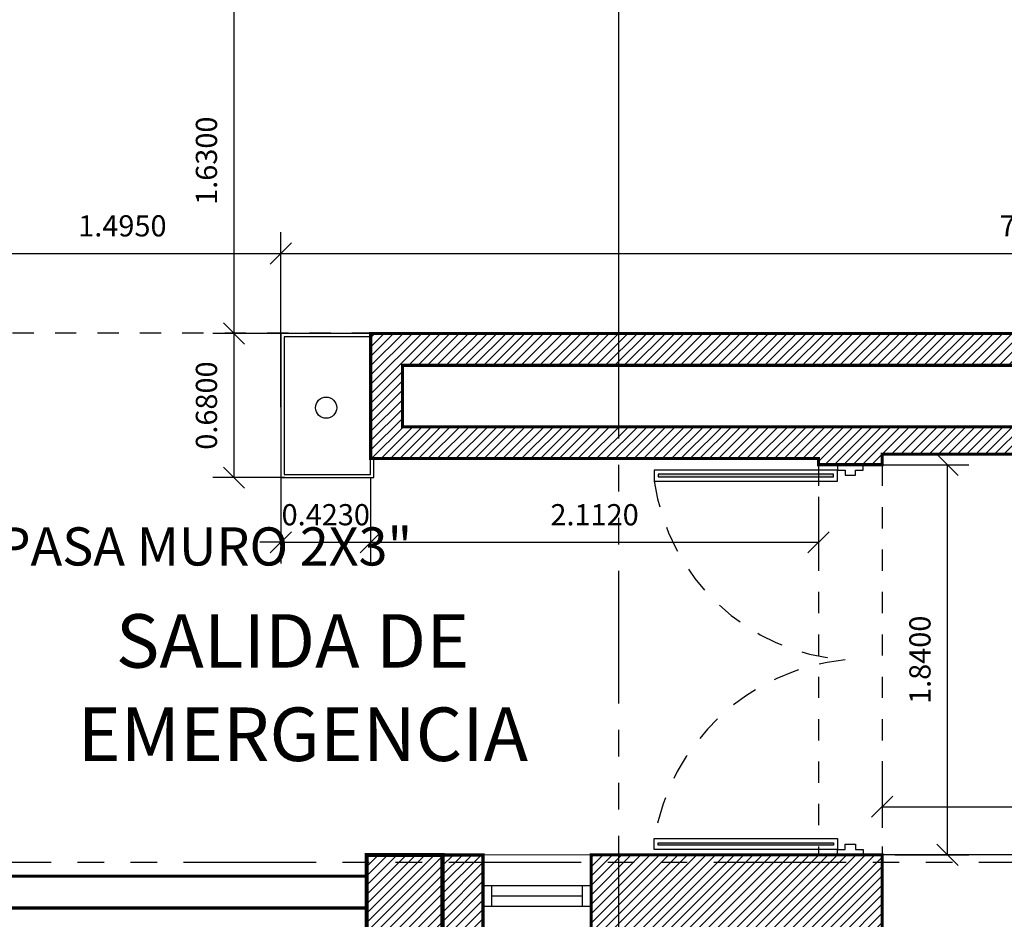
# Model space of a CAD drawing. Units: inches. Extents: x 7.1 to 107.1, y 4.6 to 80.5.
# Drawn here: x 64.8 to 69.4, y 53.6 to 57.8 of the extents above; entities that cross this region are included whole.
import ezdxf
from ezdxf import colors
from ezdxf.entities.mleader import LeaderData, LeaderLine
from ezdxf.math import Vec2, Vec3

# ---------------------------------------------------------------- set-up
doc = ezdxf.new("R2010")
doc.units = ezdxf.units.IN
doc.header["$MEASUREMENT"] = 0
for name, pattern in [('HIDDEN2', [0.1875, 0.125, -0.0625]), ('PHANTOM', [2.5, 1.25, -0.25, 0.25, -0.25, 0.25, -0.25]), ('PHANTOM2', [1.25, 0.625, -0.125, 0.125, -0.125, 0.125, -0.125])]:
    doc.linetypes.add(name, pattern=pattern)
for name, color, linetype in [('CARP-PUERTAS', 251, 'Continuous'), ('CARP-VENTANAS', 8, 'Continuous'), ('COL', 6, 'Continuous'), ('COTAS', 8, 'Continuous'), ('EJES', 8, 'PHANTOM'), ('MUROS', 5, 'Continuous'), ('MUROS BAJOS-MADERA', 16, 'Continuous'), ('MUROS HACHT', 8, 'Continuous'), ('MUROS-BOARD', 144, 'Continuous'), ('PROYECCION CERCA', 8, 'HIDDEN2'), ('Textos', 21, 'Continuous')]:
    doc.layers.add(name, color=color, linetype=linetype)
doc.layers.add('MURO2', color=7, linetype='Continuous', lineweight=18)
doc.styles.add('A', font='arial.ttf')
doc.styles.add('ROMANS', font='romans.shx')
doc.styles.get("Standard").update_dxf_attribs({"font": 'arial.ttf'})
doc.dimstyles.get("Standard").update_dxf_attribs({"dimtxt": 0.18, "dimasz": 0.18, "dimexe": 0.18, "dimexo": 0.0625, "dimgap": 0.09, "dimtad": 0, "dimtih": 1, "dimtoh": 1, "dimdec": 4, "dimzin": 0, "dimdsep": 46, "dimtxsty": 'Standard', "dimcen": 0.09, "dimadec": 0, "dimazin": 0, "dimtfac": 1, "dimtdec": 4, "dimtofl": 0, "dimtmove": 0, "dimatfit": 3, "dimfxl": 1, "dimtolj": 1, "dimtzin": 0, "dimarcsym": 0})
pattern_1 = [(45, (-3273.30936, -1087.359612), (-0.0220970869, 0.0220970869), [])]

# ---------------------------------------------------------------- blocks, each defined once
blk = doc.blocks.new('_Oblique')
at = {"color": 0, "linetype": 'ByBlock', "lineweight": -2}
blk.add_line((-0.5, -0.5), (0.5, 0.5), dxfattribs=at)
blk = doc.blocks.new('*D276')
at = {"layer": 'COTAS', "color": 8, "lineweight": -2, "transparency": 16777216}
for p, q in [((66.0162, 56.2166), (66.0162, 56.8343)), ((73.2112, 56.3765), (73.2112, 56.8343)), ((66.0162, 56.7343), (73.2112, 56.7343))]:
    blk.add_line(p, q, dxfattribs=at)
at = {"layer": 'DEFPOINTS', "color": 0, "transparency": 16777216}
for p in [(73.2112, 56.7343), (73.2112, 56.1765), (66.0162, 56.0166)]:
    blk.add_point(p, dxfattribs=at)
at = {"layer": 'COTAS', "color": 8, "lineweight": -2, "transparency": 16777216, "xscale": 0.1, "yscale": 0.1, "zscale": 0.1, "rotation": 180}
blk.add_blockref('_Oblique', (66.0162, 56.7343), dxfattribs=at)
at = {"layer": 'COTAS', "color": 8, "lineweight": -2, "transparency": 16777216, "xscale": 0.1, "yscale": 0.1, "zscale": 0.1}
blk.add_blockref('_Oblique', (73.2112, 56.7343), dxfattribs=at)
at = {"layer": 'COTAS', "color": 7, "transparency": 16777216, "insert": (69.6137, 56.8643), "char_height": 0.1, "attachment_point": 5, "style": 'ROMANS'}
blk.add_mtext('\\A1;7.1950', dxfattribs=at)
blk = doc.blocks.new('DIMDOT2')
at = {"color": 0, "linetype": 'ByBlock'}
blk.add_line((0, -2.1875), (0, 0.875), dxfattribs=at)
blk.add_line((-1, 0), (1, 0))
for radius in [0.5, 0.45, 0.4]:
    blk.add_circle((0, 0), radius)
blk = doc.blocks.new('*D281')
at = {"layer": 'COTAS', "color": 8, "lineweight": -2, "transparency": 16777216}
for p, q in [((59.0451, 56.2856), (59.0451, 58.3856)), ((67.6101, 56.2856), (67.6101, 58.3856)), ((59.0451, 58.2856), (67.6101, 58.2856))]:
    blk.add_line(p, q, dxfattribs=at)
at = {"layer": 'DEFPOINTS', "color": 0, "transparency": 16777216}
for p in [(67.6101, 58.2856), (59.0451, 56.0385), (67.6101, 56.0385)]:
    blk.add_point(p, dxfattribs=at)
at = {"layer": 'COTAS', "color": 8, "lineweight": -2, "transparency": 16777216, "xscale": 0.1, "yscale": 0.1, "zscale": 0.1, "rotation": 180}
blk.add_blockref('_Oblique', (59.0451, 58.2856), dxfattribs=at)
at = {"layer": 'COTAS', "color": 8, "lineweight": -2, "transparency": 16777216, "xscale": 0.1, "yscale": 0.1, "zscale": 0.1}
blk.add_blockref('_Oblique', (67.6101, 58.2856), dxfattribs=at)
at = {"layer": 'COTAS', "color": 7, "transparency": 16777216, "insert": (63.3276, 58.4356), "char_height": 0.14, "attachment_point": 5, "style": 'ROMANS'}
blk.add_mtext('\\A1;8.5650', dxfattribs=at)
blk = doc.blocks.new('*D282')
at = {"layer": 'COTAS', "color": 8, "lineweight": -2, "transparency": 16777216}
for p, q in [((67.6101, 56.2856), (67.6101, 58.3856)), ((90.5401, 56.5505), (90.5401, 58.3856)), ((67.6101, 58.2856), (90.5401, 58.2856))]:
    blk.add_line(p, q, dxfattribs=at)
at = {"layer": 'DEFPOINTS', "color": 0, "transparency": 16777216}
for p in [(90.5401, 58.2856), (90.5401, 56.3505), (67.6101, 56.0385)]:
    blk.add_point(p, dxfattribs=at)
at = {"layer": 'COTAS', "color": 8, "lineweight": -2, "transparency": 16777216, "xscale": 0.1, "yscale": 0.1, "zscale": 0.1, "rotation": 180}
blk.add_blockref('_Oblique', (67.6101, 58.2856), dxfattribs=at)
at = {"layer": 'COTAS', "color": 8, "lineweight": -2, "transparency": 16777216, "xscale": 0.1, "yscale": 0.1, "zscale": 0.1}
blk.add_blockref('_Oblique', (90.5401, 58.2856), dxfattribs=at)
at = {"layer": 'COTAS', "color": 7, "transparency": 16777216, "insert": (79.0751, 58.4156), "char_height": 0.1, "attachment_point": 5, "style": 'ROMANS'}
blk.add_mtext('\\A1;22.9300', dxfattribs=at)
blk = doc.blocks.new('A$Cc4616dd2')
at = {"layer": 'CARP-PUERTAS'}
for points in [[(0.8599, 2.9045), (0.0328, 2.9045), (0.0328, 2.8921), (0.8599, 2.8921)], [(0.8599, 1.1543), (0.0328, 1.1543), (0.0328, 1.1667), (0.8599, 1.1667)]]:
    blk.add_hatch(color=7, dxfattribs=at).paths.add_polyline_path(points)
for p, q in [((0.8786, 2.9245), (0.0141, 2.9245)), ((0.8786, 1.1343), (0.0141, 1.1343))]:
    blk.add_line(p, q, dxfattribs=at)
at = {"layer": 'CARP-PUERTAS', "color": 7}
for points in [[(0.9986, 2.9494), (0.8786, 2.9494), (0.8786, 2.9245), (0.9141, 2.9245), (0.9141, 2.8996), (0.963, 2.8996), (0.963, 2.9245), (0.9986, 2.9245), (0.9986, 2.9494), (0.9986, 2.9494)], [(0.9986, 1.1094), (0.8786, 1.1094), (0.8786, 1.1343), (0.9141, 1.1343), (0.9141, 1.1592), (0.963, 1.1592), (0.963, 1.1343), (0.9986, 1.1343), (0.9986, 1.1094), (0.9986, 1.1094)]]:
    blk.add_lwpolyline(points, dxfattribs=at)
at = {"layer": 'CARP-PUERTAS'}
for points in [[(0.8786, 2.9245), (0.0141, 2.9245), (0.0141, 2.8726), (0.8786, 2.8726)], [(0.8786, 1.1343), (0.0141, 1.1343), (0.0141, 1.1862), (0.8786, 1.1862)]]:
    blk.add_lwpolyline(points, close=True, dxfattribs=at)
at = {"layer": 'CARP-PUERTAS', "color": 7}
for points in [[(0.8599, 2.9045), (0.0328, 2.9045), (0.0328, 2.8921), (0.8599, 2.8921)], [(0.8599, 1.1543), (0.0328, 1.1543), (0.0328, 1.1667), (0.8599, 1.1667)]]:
    blk.add_lwpolyline(points, close=True, dxfattribs=at)
at = {"layer": 'CARP-PUERTAS', "color": 8, "linetype": 'HIDDEN2'}
for centre, radius, start, end in [((0.9865, 3.0086), 0.9818, 187.962, 265.7736), ((1.0173, 1.0173), 1.0173, 95.8224, 170.442)]:
    blk.add_arc(centre, radius, start, end, dxfattribs=at)
blk = doc.blocks.new('*D359')
at = {"layer": 'COTAS', "color": 8, "lineweight": -2, "transparency": 16777216}
for p, q in [((68.8512, 54.3388), (68.8512, 54.0243)), ((70.7912, 54.3388), (70.7912, 54.0243)), ((68.8512, 54.1243), (70.7912, 54.1243))]:
    blk.add_line(p, q, dxfattribs=at)
at = {"layer": 'DEFPOINTS', "color": 0, "transparency": 16777216}
for p in [(68.8512, 54.5388), (70.7912, 54.5388), (70.7912, 54.1243)]:
    blk.add_point(p, dxfattribs=at)
at = {"layer": 'COTAS', "color": 8, "lineweight": -2, "transparency": 16777216, "xscale": 0.1, "yscale": 0.1, "zscale": 0.1, "rotation": 180}
blk.add_blockref('_Oblique', (68.8512, 54.1243), dxfattribs=at)
at = {"layer": 'COTAS', "color": 8, "lineweight": -2, "transparency": 16777216, "xscale": 0.1, "yscale": 0.1, "zscale": 0.1}
blk.add_blockref('_Oblique', (70.7912, 54.1243), dxfattribs=at)
at = {"layer": 'COTAS', "color": 7, "transparency": 16777216, "insert": (69.8212, 54.2543), "char_height": 0.1, "attachment_point": 5, "style": 'ROMANS'}
blk.add_mtext('\\A1;1.9400', dxfattribs=at)
blk = doc.blocks.new('*D360')
at = {"layer": 'COTAS', "color": 8, "lineweight": -2, "transparency": 16777216}
for p, q in [((66.4392, 55.6783), (66.4392, 55.2717)), ((68.5512, 55.5862), (68.5512, 55.2717)), ((66.4392, 55.3717), (68.5512, 55.3717))]:
    blk.add_line(p, q, dxfattribs=at)
at = {"layer": 'DEFPOINTS', "color": 0, "transparency": 16777216}
for p in [(66.4392, 55.8783), (68.5512, 55.7862), (68.5512, 55.3717)]:
    blk.add_point(p, dxfattribs=at)
at = {"layer": 'COTAS', "color": 8, "lineweight": -2, "transparency": 16777216, "xscale": 0.1, "yscale": 0.1, "zscale": 0.1, "rotation": 180}
blk.add_blockref('_Oblique', (66.4392, 55.3717), dxfattribs=at)
at = {"layer": 'COTAS', "color": 8, "lineweight": -2, "transparency": 16777216, "xscale": 0.1, "yscale": 0.1, "zscale": 0.1}
blk.add_blockref('_Oblique', (68.5512, 55.3717), dxfattribs=at)
at = {"layer": 'COTAS', "color": 7, "transparency": 16777216, "insert": (67.4952, 55.5017), "char_height": 0.1, "attachment_point": 5, "style": 'ROMANS'}
blk.add_mtext('\\A1;2.1120', dxfattribs=at)
blk = doc.blocks.new('*D361')
at = {"layer": 'COTAS', "color": 8, "lineweight": -2, "transparency": 16777216}
for p, q in [((66.0162, 55.7876), (66.0162, 55.2717)), ((66.4392, 55.5862), (66.4392, 55.2717)), ((66.0162, 55.3717), (65.9162, 55.3717)), ((66.0162, 55.3717), (66.4392, 55.3717)), ((66.4392, 55.3717), (66.5392, 55.3717))]:
    blk.add_line(p, q, dxfattribs=at)
at = {"layer": 'DEFPOINTS', "color": 0, "transparency": 16777216}
for p in [(66.0162, 55.9876), (66.4392, 55.7862), (66.4392, 55.3717)]:
    blk.add_point(p, dxfattribs=at)
at = {"layer": 'COTAS', "color": 8, "lineweight": -2, "transparency": 16777216, "xscale": 0.1, "yscale": 0.1, "zscale": 0.1}
blk.add_blockref('_Oblique', (66.0162, 55.3717), dxfattribs=at)
at = {"layer": 'COTAS', "color": 8, "lineweight": -2, "transparency": 16777216, "xscale": 0.1, "yscale": 0.1, "zscale": 0.1, "rotation": 180}
blk.add_blockref('_Oblique', (66.4392, 55.3717), dxfattribs=at)
at = {"layer": 'COTAS', "color": 7, "transparency": 16777216, "insert": (66.2277, 55.5017), "char_height": 0.1, "attachment_point": 5, "style": 'ROMANS'}
blk.add_mtext('\\A1;0.4230', dxfattribs=at)
blk = doc.blocks.new('*D362')
at = {"layer": 'COTAS', "color": 8, "lineweight": -2, "transparency": 16777216}
for p, q in [((66.4186, 56.3566), (65.695, 56.3566)), ((65.795, 55.6766), (65.795, 56.3566)), ((66.0352, 55.6766), (65.695, 55.6766))]:
    blk.add_line(p, q, dxfattribs=at)
at = {"layer": 'DEFPOINTS', "color": 0, "transparency": 16777216}
for p in [(65.795, 56.3566), (66.6186, 56.3566), (66.2352, 55.6766)]:
    blk.add_point(p, dxfattribs=at)
at = {"layer": 'COTAS', "color": 8, "lineweight": -2, "transparency": 16777216, "xscale": 0.1, "yscale": 0.1, "zscale": 0.1}
for p, rotation in [((65.795, 56.3566), 90), ((65.795, 55.6766), 270)]:
    blk.add_blockref('_Oblique', p, dxfattribs=dict(at, rotation=rotation))
at = {"layer": 'COTAS', "color": 7, "transparency": 16777216, "insert": (65.665, 56.0166), "char_height": 0.1, "attachment_point": 5, "rotation": 90, "style": 'ROMANS'}
blk.add_mtext('\\A1;0.6800', dxfattribs=at)
blk = doc.blocks.new('*D363')
at = {"layer": 'COTAS', "color": 8, "lineweight": -2, "transparency": 16777216}
for p, q in [((68.7512, 55.7374), (69.2595, 55.7374)), ((69.1595, 53.8974), (69.1595, 55.7374)), ((68.9117, 53.8974), (69.2595, 53.8974))]:
    blk.add_line(p, q, dxfattribs=at)
at = {"layer": 'DEFPOINTS', "color": 0, "transparency": 16777216}
for p in [(68.5512, 55.7374), (69.1595, 55.7374), (68.7117, 53.8974)]:
    blk.add_point(p, dxfattribs=at)
at = {"layer": 'COTAS', "color": 8, "lineweight": -2, "transparency": 16777216, "xscale": 0.1, "yscale": 0.1, "zscale": 0.1}
for p, rotation in [((69.1595, 55.7374), 90), ((69.1595, 53.8974), 270)]:
    blk.add_blockref('_Oblique', p, dxfattribs=dict(at, rotation=rotation))
at = {"layer": 'COTAS', "color": 7, "transparency": 16777216, "insert": (69.0295, 54.8174), "char_height": 0.1, "attachment_point": 5, "rotation": 90, "style": 'ROMANS'}
blk.add_mtext('\\A1;1.8400', dxfattribs=at)
blk = doc.blocks.new('*D442')
at = {"layer": 'COTAS', "color": 8, "lineweight": -2, "transparency": 16777216}
for p, q in [((64.5212, 56.7639), (64.5212, 58.8639)), ((92.4112, 57.1978), (92.4112, 58.8639)), ((64.5212, 58.7639), (92.4112, 58.7639))]:
    blk.add_line(p, q, dxfattribs=at)
at = {"layer": 'DEFPOINTS', "color": 0, "transparency": 16777216}
for p in [(92.4112, 58.7639), (92.4112, 56.9978), (64.5212, 56.5169)]:
    blk.add_point(p, dxfattribs=at)
at = {"layer": 'COTAS', "color": 8, "lineweight": -2, "transparency": 16777216, "xscale": 0.1, "yscale": 0.1, "zscale": 0.1, "rotation": 180}
blk.add_blockref('_Oblique', (64.5212, 58.7639), dxfattribs=at)
at = {"layer": 'COTAS', "color": 8, "lineweight": -2, "transparency": 16777216, "xscale": 0.1, "yscale": 0.1, "zscale": 0.1}
blk.add_blockref('_Oblique', (92.4112, 58.7639), dxfattribs=at)
at = {"layer": 'COTAS', "color": 7, "transparency": 16777216, "insert": (78.4662, 58.8939), "char_height": 0.1, "attachment_point": 5, "style": 'ROMANS'}
blk.add_mtext('\\A1;27.8900', dxfattribs=at)
blk = doc.blocks.new('*D444')
at = {"layer": 'COTAS', "color": 8, "lineweight": -2, "transparency": 16777216}
for p, q in [((64.5212, 55.6066), (64.5212, 56.8343)), ((66.0162, 56.0093), (66.0162, 56.8343)), ((64.5212, 56.7343), (66.0162, 56.7343))]:
    blk.add_line(p, q, dxfattribs=at)
at = {"layer": 'DEFPOINTS', "color": 0, "transparency": 16777216}
for p in [(66.0162, 56.7343), (66.0162, 55.8093), (64.5212, 55.4066)]:
    blk.add_point(p, dxfattribs=at)
at = {"layer": 'COTAS', "color": 8, "lineweight": -2, "transparency": 16777216, "xscale": 0.1, "yscale": 0.1, "zscale": 0.1, "rotation": 180}
blk.add_blockref('_Oblique', (64.5212, 56.7343), dxfattribs=at)
at = {"layer": 'COTAS', "color": 8, "lineweight": -2, "transparency": 16777216, "xscale": 0.1, "yscale": 0.1, "zscale": 0.1}
blk.add_blockref('_Oblique', (66.0162, 56.7343), dxfattribs=at)
at = {"layer": 'COTAS', "color": 7, "transparency": 16777216, "insert": (65.2687, 56.8643), "char_height": 0.1, "attachment_point": 5, "style": 'ROMANS'}
blk.add_mtext('\\A1;1.4950', dxfattribs=at)
blk = doc.blocks.new('*D445')
at = {"layer": 'COTAS', "color": 8, "lineweight": -2, "transparency": 16777216}
for p, q in [((66.503, 57.9866), (65.695, 57.9866)), ((65.795, 56.3566), (65.795, 57.9866)), ((66.8509, 56.3566), (65.695, 56.3566))]:
    blk.add_line(p, q, dxfattribs=at)
at = {"layer": 'DEFPOINTS', "color": 0, "transparency": 16777216}
for p in [(65.795, 57.9866), (66.703, 57.9866), (67.0509, 56.3566)]:
    blk.add_point(p, dxfattribs=at)
at = {"layer": 'COTAS', "color": 8, "lineweight": -2, "transparency": 16777216, "xscale": 0.1, "yscale": 0.1, "zscale": 0.1}
for p, rotation in [((65.795, 57.9866), 90), ((65.795, 56.3566), 270)]:
    blk.add_blockref('_Oblique', p, dxfattribs=dict(at, rotation=rotation))
at = {"layer": 'COTAS', "color": 7, "transparency": 16777216, "insert": (65.665, 57.1716), "char_height": 0.1, "attachment_point": 5, "rotation": 90, "style": 'ROMANS'}
blk.add_mtext('\\A1;1.6300', dxfattribs=at)
blk = doc.blocks.new('*D446')
at = {"layer": 'COTAS', "color": 8, "lineweight": -2, "transparency": 16777216}
for p, q in [((64.9171, 57.9866), (63.9791, 57.9866)), ((64.0791, 55.4066), (64.0791, 57.9866)), ((64.3212, 55.4066), (63.9791, 55.4066))]:
    blk.add_line(p, q, dxfattribs=at)
at = {"layer": 'DEFPOINTS', "color": 0, "transparency": 16777216}
for p in [(64.0791, 57.9866), (65.1171, 57.9866), (64.5212, 55.4066)]:
    blk.add_point(p, dxfattribs=at)
at = {"layer": 'COTAS', "color": 8, "lineweight": -2, "transparency": 16777216, "xscale": 0.1, "yscale": 0.1, "zscale": 0.1}
for p, rotation in [((64.0791, 57.9866), 90), ((64.0791, 55.4066), 270)]:
    blk.add_blockref('_Oblique', p, dxfattribs=dict(at, rotation=rotation))
at = {"layer": 'COTAS', "color": 7, "transparency": 16777216, "insert": (63.9491, 56.4651), "char_height": 0.1, "attachment_point": 5, "rotation": 90, "style": 'ROMANS'}
blk.add_mtext('\\A1;2.5800', dxfattribs=at)

msp = doc.modelspace()

# ---------------------------------------------------------------- hatches: boundary and pattern name
at = {"layer": 'MUROS HACHT', "linetype": 'Continuous'}
h = msp.add_hatch(dxfattribs=at)
h.set_pattern_fill('ANSI31', color=8, scale=0.25)
h.set_pattern_definition(pattern_1)
h.paths.add_polyline_path([(73.21121, 56.35656), (66.43921, 56.35656), (66.43921, 55.76656), (68.5512, 55.76656), (68.5512, 55.73742), (68.8512, 55.73742), (68.8512, 55.78742), (73.44121, 55.78742), (73.44121, 56.17648), (73.21121, 56.17648)])
h.paths.add_polyline_path([(73.06121, 56.20656), (73.06121, 55.91656), (66.58921, 55.91656), (66.58921, 56.20656)], flags=16)
h = msp.add_hatch(dxfattribs=at)
h.set_pattern_fill('ANSI31', color=8, scale=0.25)
h.set_pattern_definition(pattern_1)
h.paths.add_polyline_path([(66.77821, 53.89656), (66.4207, 53.89656), (66.4207, 53.5093), (66.77821, 53.5093)])
h = msp.add_hatch(dxfattribs=at)
h.set_pattern_fill('ANSI31', color=8, scale=0.25)
h.set_pattern_definition(pattern_1)
h.paths.add_polyline_path([(66.96898, 53.89656), (66.77821, 53.89656), (66.77821, 53.5093), (66.96898, 53.5093)])
h = msp.add_hatch(dxfattribs=at)
h.set_pattern_fill('ANSI31', color=8, scale=0.25)
h.set_pattern_definition(pattern_1)
h.paths.add_polyline_path([(68.85121, 53.89742), (67.47898, 53.89742), (67.47898, 53.5093), (68.5512, 53.5093), (68.5512, 49.24792), (67.78121, 49.24792), (67.78121, 48.74792), (68.5512, 48.74792), (68.5512, 45.33792), (68.85121, 45.33792)])

# ---------------------------------------------------------------- linework, layer by layer
at = {"layer": 'CARP-VENTANAS'}
for p, q in [((67.00898, 53.75336), (67.43898, 53.75336)), ((67.00898, 53.70336), (67.43898, 53.70336)), ((67.43898, 53.65336), (67.00898, 53.65336))]:
    msp.add_line(p, q, dxfattribs=at)
for points in [[(66.96898, 53.75336), (67.00898, 53.75336), (67.00898, 53.65336), (66.96898, 53.65336)], [(67.43898, 53.75336), (67.47898, 53.75336), (67.47898, 53.65336), (67.43898, 53.65336)]]:
    msp.add_lwpolyline(points, close=True, dxfattribs=at)
at = {"layer": 'CARP-VENTANAS', "color": 251, "true_color": 0x636466}
msp.add_circle((66.22951, 56.00661), 0.05, dxfattribs=at)
at = {"layer": 'COL', "const_width": 0.02}
msp.add_lwpolyline([(66.4207, 53.5093), (66.4207, 53.89656), (66.77821, 53.89656), (66.77821, 53.5093)], close=True, dxfattribs=at)
at = {"layer": 'EJES', "color": 8, "linetype": 'PHANTOM2'}
for p, q in [((67.61011, 22.112), (67.61011, 61.64428)), ((92.43232, 53.86156), (12.52666, 53.86156))]:
    msp.add_line(p, q, dxfattribs=at)
at = {"layer": 'MURO2'}
msp.add_line((66.96898, 53.89742), (67.47898, 53.89742), dxfattribs=at)
at = {"layer": 'MUROS', "const_width": 0.015}
for points in [[(73.21121, 56.35656), (66.43921, 56.35656), (66.43921, 55.76656), (68.5512, 55.76656), (68.5512, 55.73742), (68.8512, 55.73742), (68.8512, 55.78742), (73.44121, 55.78742), (73.44121, 56.17648), (73.21121, 56.17648), (73.21121, 56.35656), (73.44121, 56.35656)], [(67.47898, 53.89742), (67.47898, 53.89742), (67.47898, 53.89742), (68.85121, 53.89742), (68.85121, 45.33792), (68.5512, 45.33792), (68.5512, 48.74792), (67.78121, 48.74792), (67.78121, 49.24792), (68.5512, 49.24792), (68.5512, 53.5093), (67.47898, 53.5093), (67.47898, 53.89742)], [(66.77821, 53.89656), (66.96898, 53.89656), (66.96898, 53.5093), (66.77821, 53.5093), (66.77821, 53.89656)], [(66.4207, 53.79656), (66.4207, 53.64656), (63.80602, 53.64656), (63.80602, 53.79656), (66.4207, 53.79656)]]:
    msp.add_lwpolyline(points, dxfattribs=at)
msp.add_lwpolyline([(66.58921, 56.20656), (66.58921, 55.91656), (73.06121, 55.91656), (73.06121, 56.20656)], close=True, dxfattribs=at)
at = {"layer": 'MUROS BAJOS-MADERA'}
msp.add_lwpolyline([(68.85121, 53.49742), (72.69121, 53.49742), (72.69121, 53.89742), (68.85121, 53.89742)], dxfattribs=at)
at = {"layer": 'MUROS-BOARD'}
for points in [[(66.43921, 56.35656), (66.01621, 56.35656), (66.01621, 55.67656), (66.45421, 55.67656), (66.45421, 55.76656)], [(66.43921, 56.34156), (66.03121, 56.34156), (66.03121, 55.69156), (66.43921, 55.69156), (66.43921, 55.76656)]]:
    msp.add_lwpolyline(points, dxfattribs=at)
at = {"layer": 'PROYECCION CERCA', "ltscale": 0.5}
for p, q in [((68.5512, 55.73742), (68.5512, 53.89742)), ((68.85121, 55.73742), (68.85121, 53.89742))]:
    msp.add_line(p, q, dxfattribs=at)
msp.add_lwpolyline([(14.15011, 26.31338), (68.75766, 26.31339), (68.75766, 28.61792), (72.41711, 28.61792), (72.41711, 27.13188), (84.81711, 27.13188), (84.81711, 28.61792), (90.81121, 28.61792), (90.81011, 56.35656), (84.33011, 56.35656), (83.62204, 57.83052), (73.35128, 57.83052), (72.65128, 56.35656), (14.15011, 56.37052), (14.15011, 26.31338)], dxfattribs=at)

# ---------------------------------------------------------------- block references
at = {"layer": 'CARP-PUERTAS'}
msp.add_blockref('A$Cc4616dd2', (67.76265, 52.78802), dxfattribs=at)

# ---------------------------------------------------------------- texts
at = {"layer": 'Textos', "style": 'A'}
for s, p in [('SALIDA DE ', (65.23788, 54.7801)), ('EMERGENCIA', (65.05813, 54.33993))]:
    msp.add_text(s, height=0.252493, dxfattribs=at).set_placement(p)

# ---------------------------------------------------------------- dimensions: what is measured, and where the dimension line sits
at = {"layer": 'COTAS'}
for base, p1, p2, override, picture, middle in [((92.41121, 58.76394), (64.52121, 56.51686), (92.41121, 56.99782), {"dimscale": 2, "dimtxt": 0.05, "dimasz": 0.05, "dimexe": 0.05, "dimexo": 0.1, "dimgap": 0.04, "dimtad": 1, "dimtih": 0, "dimtoh": 0, "dimrnd": 0.001, "dimtxsty": 'ROMANS', "dimblk": 'Oblique', "dimblk1": 'Oblique', "dimblk2": 'DIMDOT2', "dimcen": -0.15, "dimclrd": 8, "dimclre": 8, "dimclrt": 7, "dimtfac": 1.5, "dimtix": 1, "dimtofl": 1, "dimldrblk": 'DIMDOT2', "dimfxlon": 1}, '*D442', (78.46621, 58.89394)), ((67.61011, 58.28559), (59.04511, 56.03851), (67.61011, 56.03851), {"dimscale": 2, "dimtxt": 0.07, "dimasz": 0.05, "dimexe": 0.05, "dimexo": 0.1, "dimgap": 0.04, "dimtad": 1, "dimtih": 0, "dimtoh": 0, "dimrnd": 0.001, "dimtxsty": 'ROMANS', "dimblk": 'Oblique', "dimcen": -0.15, "dimclrd": 8, "dimclre": 8, "dimclrt": 7, "dimtfac": 1.5, "dimtix": 1, "dimtofl": 1, "dimldrblk": 'DIMDOT2', "dimfxlon": 1}, '*D281', (63.32761, 58.43559)), ((90.54011, 58.28559), (67.61011, 56.03851), (90.54011, 56.35048), {"dimscale": 2, "dimtxt": 0.05, "dimasz": 0.05, "dimexe": 0.05, "dimexo": 0.1, "dimgap": 0.04, "dimtad": 1, "dimtih": 0, "dimtoh": 0, "dimrnd": 0.001, "dimtxsty": 'ROMANS', "dimblk": 'Oblique', "dimblk1": 'Oblique', "dimblk2": 'DIMDOT2', "dimcen": -0.15, "dimclrd": 8, "dimclre": 8, "dimclrt": 7, "dimtfac": 1.5, "dimtix": 1, "dimtofl": 1, "dimldrblk": 'DIMDOT2', "dimfxlon": 1}, '*D282', (79.07511, 58.41559)), ((66.01621, 56.73435), (64.52121, 55.40656), (66.01621, 55.80932), {"dimscale": 2, "dimtxt": 0.05, "dimasz": 0.05, "dimexe": 0.05, "dimexo": 0.1, "dimgap": 0.04, "dimtad": 1, "dimtih": 0, "dimtoh": 0, "dimrnd": 0.001, "dimtxsty": 'ROMANS', "dimblk": 'Oblique', "dimblk1": 'Oblique', "dimblk2": 'DIMDOT2', "dimcen": -0.15, "dimclrd": 8, "dimclre": 8, "dimclrt": 7, "dimtfac": 1.5, "dimtix": 1, "dimtofl": 1, "dimldrblk": 'DIMDOT2', "dimfxlon": 1}, '*D444', (65.26871, 56.86435)), ((73.21121, 56.73435), (66.01621, 56.01656), (73.21121, 56.17648), {"dimscale": 2, "dimtxt": 0.05, "dimasz": 0.05, "dimexe": 0.05, "dimexo": 0.1, "dimgap": 0.04, "dimtad": 1, "dimtih": 0, "dimtoh": 0, "dimrnd": 0.001, "dimtxsty": 'ROMANS', "dimblk": 'Oblique', "dimblk1": 'Oblique', "dimblk2": 'DIMDOT2', "dimcen": -0.15, "dimclrd": 8, "dimclre": 8, "dimclrt": 7, "dimtfac": 1.5, "dimtix": 1, "dimtofl": 1, "dimldrblk": 'DIMDOT2', "dimfxlon": 1}, '*D276', (69.61371, 56.86435)), ((66.43921, 55.37169), (66.01621, 55.98764), (66.43921, 55.78623), {"dimscale": 2, "dimtxt": 0.05, "dimasz": 0.05, "dimexe": 0.05, "dimexo": 0.1, "dimgap": 0.04, "dimtad": 1, "dimtih": 0, "dimtoh": 0, "dimrnd": 0.001, "dimtxsty": 'ROMANS', "dimblk": 'Oblique', "dimblk1": 'Oblique', "dimblk2": 'DIMDOT2', "dimcen": -0.15, "dimclrd": 8, "dimclre": 8, "dimclrt": 7, "dimtfac": 1.5, "dimtix": 1, "dimtofl": 1, "dimldrblk": 'DIMDOT2', "dimfxlon": 1}, '*D361', (66.22771, 55.50169)), ((68.5512, 55.37169), (66.43921, 55.87835), (68.5512, 55.78623), {"dimscale": 2, "dimtxt": 0.05, "dimasz": 0.05, "dimexe": 0.05, "dimexo": 0.1, "dimgap": 0.04, "dimtad": 1, "dimtih": 0, "dimtoh": 0, "dimrnd": 0.001, "dimtxsty": 'ROMANS', "dimblk": 'Oblique', "dimblk1": 'Oblique', "dimblk2": 'DIMDOT2', "dimcen": -0.15, "dimclrd": 8, "dimclre": 8, "dimclrt": 7, "dimtfac": 1.5, "dimtix": 1, "dimtofl": 1, "dimldrblk": 'DIMDOT2', "dimfxlon": 1}, '*D360', (67.4952, 55.50169)), ((70.79121, 54.12428), (68.8512, 54.53882), (70.79121, 54.53882), {"dimscale": 2, "dimtxt": 0.05, "dimasz": 0.05, "dimexe": 0.05, "dimexo": 0.1, "dimgap": 0.04, "dimtad": 1, "dimtih": 0, "dimtoh": 0, "dimrnd": 0.001, "dimtxsty": 'ROMANS', "dimblk": 'Oblique', "dimblk1": 'Oblique', "dimblk2": 'DIMDOT2', "dimcen": -0.15, "dimclrd": 8, "dimclre": 8, "dimclrt": 7, "dimtfac": 1.5, "dimtix": 1, "dimtofl": 1, "dimldrblk": 'DIMDOT2', "dimfxlon": 1}, '*D359', (69.8212, 54.25428))]:
    dim = msp.add_linear_dim(base=base, p1=p1, p2=p2, dimstyle='Standard', override=override, dxfattribs=at)
    dim.commit()
    dim.dimension.update_dxf_attribs({"geometry": picture, "text_midpoint": middle})
dim = msp.add_linear_dim(base=(64.07909, 57.98656), p1=(64.52121, 55.40656), p2=(65.11707, 57.98656), angle=90, dimstyle='Standard', override={"dimscale": 2, "dimtxt": 0.05, "dimasz": 0.05, "dimexe": 0.05, "dimexo": 0.1, "dimgap": 0.04, "dimtad": 1, "dimtih": 0, "dimtoh": 0, "dimrnd": 0.001, "dimtxsty": 'ROMANS', "dimblk": 'Oblique', "dimblk1": 'Oblique', "dimblk2": 'DIMDOT2', "dimcen": -0.15, "dimclrd": 8, "dimclre": 8, "dimclrt": 7, "dimtfac": 1.5, "dimtix": 1, "dimtofl": 1, "dimldrblk": 'DIMDOT2', "dimfxlon": 1}, dxfattribs=at)
dim.commit()
dim.dimension.update_dxf_attribs({"geometry": '*D446', "text_midpoint": (64.07909, 56.46512), "dimtype": 160})
for base, p1, p2, picture, middle in [((65.79502, 57.98656), (67.05086, 56.35656), (66.703, 57.98656), '*D445', (65.66502, 57.17156)), ((65.79502, 56.35656), (66.23521, 55.67656), (66.61864, 56.35656), '*D362', (65.66502, 56.01656)), ((69.15945, 55.73742), (68.71173, 53.89742), (68.5512, 55.73742), '*D363', (69.02945, 54.81742))]:
    dim = msp.add_linear_dim(base=base, p1=p1, p2=p2, angle=90, dimstyle='Standard', override={"dimscale": 2, "dimtxt": 0.05, "dimasz": 0.05, "dimexe": 0.05, "dimexo": 0.1, "dimgap": 0.04, "dimtad": 1, "dimtih": 0, "dimtoh": 0, "dimrnd": 0.001, "dimtxsty": 'ROMANS', "dimblk": 'Oblique', "dimblk1": 'Oblique', "dimblk2": 'DIMDOT2', "dimcen": -0.15, "dimclrd": 8, "dimclre": 8, "dimclrt": 7, "dimtfac": 1.5, "dimtix": 1, "dimtofl": 1, "dimldrblk": 'DIMDOT2', "dimfxlon": 1}, dxfattribs=at)
    dim.commit()
    dim.dimension.update_dxf_attribs({"geometry": picture, "text_midpoint": middle})

# ---------------------------------------------------------------- leaders
ml = msp.add_multileader_mtext('Standard')
ml.set_content('PASA MURO 2X3"', color=256)
ml.set_leader_properties()
ml.build(insert=Vec2(0, 0))
ml.multileader.update_dxf_attribs({"dogleg_length": 0.36, "arrow_head_size": 0.18})
ctx = ml.context
ctx.base_point, ctx.char_height, ctx.arrow_head_size, ctx.landing_gap_size, ctx.plane_origin = Vec3(64.59043, 55.35049), 0.18, 0.18, 0.09, Vec3(71.9293, 56.34719)
notes = []
notes.append((ctx, [(0, (1, 1, 0), (64.23043, 55.35049), (1, 0), 0.36, [(0, [(62.93876, 53.97654)], 0, [])])]))
ctx.mtext.insert, ctx.mtext.flow_direction = Vec3(64.68043, 55.44209), 5
for ctx, leaders in notes:
    for number, flags, end, landing, length, lines in leaders:
        leader = LeaderData()
        leader.index, (leader.has_last_leader_line, leader.has_dogleg_vector, leader.attachment_direction) = number, flags
        leader.last_leader_point, leader.dogleg_vector, leader.dogleg_length = Vec3(end), Vec3(landing), length
        for number, points, colour, breaks in lines:
            line = LeaderLine()
            line.index, line.vertices, line.color, line.breaks = number, Vec3.list(points), colors.encode_raw_color(colour), breaks
            leader.lines.append(line)
        ctx.leaders.append(leader)

doc.saveas('drawing.dxf')
